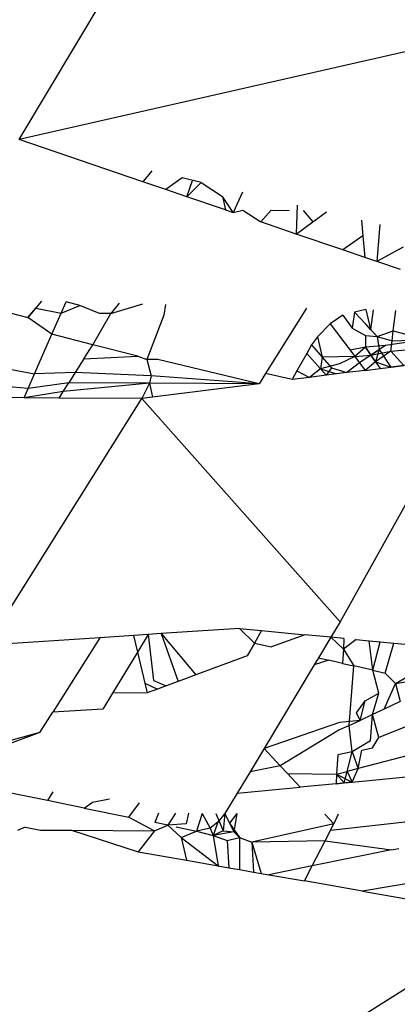
# Model space of a CAD drawing. Units: millimetres. Extents: x 23708 to 31629, y -2459 to 2524.
# Drawn here: x 29113 to 29114, y 126 to 130 of the extents above; entities that cross this region are included whole.
import ezdxf

# ---------------------------------------------------------------- set-up
doc = ezdxf.new("R2010")
doc.units = ezdxf.units.MM
doc.header["$MEASUREMENT"] = 0
doc.layers.add('Зона безопас', color=7, linetype='Continuous')
doc.layers.add('МАФЫ НАШИ', color=7, linetype='Continuous', lineweight=25)

# ---------------------------------------------------------------- blocks, each defined once
blk = doc.blocks.new('гнлгшд')
at = {"layer": 'МАФЫ НАШИ'}
for p, q in [((34886.6662, -2053.8482), (34887.0194, -2053.2573)), ((34889.0583, -2053.3045), (34886.6662, -2053.8482)), ((34887.0986, -2053.9955), (34886.6662, -2053.8482)), ((34887.1308, -2053.9575), (34887.0986, -2053.9955)), ((34887.1791, -2054.0229), (34887.0986, -2053.9955)), ((34887.236, -2053.9822), (34887.1791, -2054.0229)), ((34887.3029, -2053.9979), (34887.236, -2053.9822)), ((34887.2527, -2054.0479), (34887.2727, -2053.9908)), ((34887.3029, -2053.9979), (34887.2527, -2054.0479)), ((34887.3029, -2053.9979), (34887.3777, -2054.0475)), ((34887.2527, -2054.0479), (34887.1791, -2054.0229)), ((34887.4479, -2054.032), (34887.4148, -2054.1031)), ((34887.3883, -2054.0941), (34887.2527, -2054.0479)), ((34887.3777, -2054.0475), (34887.3883, -2054.0941)), ((34887.4148, -2054.1031), (34887.3777, -2054.0475)), ((34887.3883, -2054.0941), (34887.4148, -2054.1031)), ((34887.4148, -2054.1031), (34887.4487, -2054.0945)), ((34887.4487, -2054.0945), (34887.5114, -2054.136)), ((34887.5114, -2054.136), (34887.5479, -2054.0951)), ((34887.5479, -2054.0951), (34887.6107, -2054.0955)), ((34887.6388, -2054.0769), (34887.6354, -2054.1782)), ((34887.6597, -2054.0959), (34887.6932, -2054.1358)), ((34887.6932, -2054.1358), (34887.7408, -2054.1009)), ((34887.6354, -2054.1782), (34887.5114, -2054.136)), ((34887.6354, -2054.1782), (34887.6932, -2054.1358)), ((34887.8634, -2054.1297), (34887.8683, -2054.1848)), ((34887.9279, -2054.1449), (34887.9179, -2054.2745)), ((34887.7983, -2054.2337), (34887.6354, -2054.1782)), ((34887.8683, -2054.1848), (34887.7983, -2054.2337)), ((34887.8683, -2054.1848), (34887.8749, -2054.2598)), ((34887.8749, -2054.2598), (34887.7983, -2054.2337)), ((34888.0099, -2054.2245), (34887.9179, -2054.2745)), ((34887.9179, -2054.2745), (34887.8749, -2054.2598)), ((34888.0005, -2054.3026), (34887.9179, -2054.2745)), ((34886.745, -2054.4128), (34886.6966, -2054.4699)), ((34886.8132, -2054.4548), (34886.8307, -2054.415)), ((34886.8791, -2054.4276), (34886.8307, -2054.415)), ((34886.6966, -2054.4699), (34886.7245, -2054.437)), ((34886.7245, -2054.437), (34886.8132, -2054.4548)), ((34886.8132, -2054.4548), (34886.8791, -2054.4276)), ((34886.9477, -2054.4556), (34886.8791, -2054.4276)), ((34887.0167, -2054.4198), (34886.9871, -2054.4558)), ((34886.9871, -2054.4558), (34887.0989, -2054.422)), ((34887.1782, -2054.424), (34887.173, -2054.4616)), ((34887.6711, -2054.4368), (34887.5278, -2054.6656)), ((34887.8396, -2054.4508), (34887.8306, -2054.5068)), ((34887.8791, -2054.4422), (34887.8396, -2054.4508)), ((34887.8396, -2054.4508), (34887.8784, -2054.4929)), ((34887.8791, -2054.4422), (34887.8957, -2054.5117)), ((34887.905, -2054.4429), (34887.8957, -2054.5117)), ((34887.9747, -2054.5167), (34887.9834, -2054.4449)), ((34886.6343, -2054.4537), (34886.6966, -2054.4699)), ((34886.7812, -2054.5278), (34886.6966, -2054.4699)), ((34886.7812, -2054.5278), (34886.8132, -2054.4548)), ((34886.9246, -2054.5649), (34886.9871, -2054.4558)), ((34886.9871, -2054.4558), (34886.9477, -2054.4556)), ((34887.173, -2054.4616), (34887.1129, -2054.6168)), ((34887.7988, -2054.4612), (34887.7537, -2054.4917)), ((34887.7988, -2054.4612), (34887.8306, -2054.5068)), ((34887.7537, -2054.4917), (34887.7094, -2054.5379)), ((34887.7537, -2054.4917), (34887.8236, -2054.5844)), ((34887.8306, -2054.5068), (34887.878, -2054.5329)), ((34887.8784, -2054.4929), (34887.9184, -2054.5362)), ((34887.8957, -2054.5117), (34887.8784, -2054.4929)), ((34887.8957, -2054.5117), (34887.9184, -2054.5362)), ((34887.9184, -2054.5362), (34887.9747, -2054.5167)), ((34887.9706, -2054.5515), (34887.9747, -2054.5167)), ((34887.9747, -2054.5167), (34888.0893, -2054.5466)), ((34886.7203, -2054.6669), (34886.7812, -2054.5278)), ((34886.9246, -2054.5649), (34886.7812, -2054.5278)), ((34887.7094, -2054.5379), (34887.6893, -2054.5658)), ((34887.7094, -2054.5379), (34887.7258, -2054.6081)), ((34887.878, -2054.5329), (34887.8775, -2054.574)), ((34887.878, -2054.5329), (34887.9184, -2054.5362)), ((34887.9184, -2054.5362), (34887.9256, -2054.5815)), ((34887.9184, -2054.5362), (34887.9706, -2054.5515)), ((34888.0893, -2054.5466), (34887.9473, -2054.5676)), ((34887.9662, -2054.588), (34887.9706, -2054.5515)), ((34887.9706, -2054.5515), (34888.0893, -2054.5466)), ((34886.8932, -2054.6143), (34886.9246, -2054.5649)), ((34887.0814, -2054.6054), (34886.9246, -2054.5649)), ((34887.6893, -2054.5658), (34887.672, -2054.5959)), ((34887.6893, -2054.5658), (34887.7258, -2054.6081)), ((34887.8775, -2054.574), (34887.8236, -2054.5844)), ((34887.8236, -2054.5844), (34887.8403, -2054.6065)), ((34887.8775, -2054.574), (34887.8403, -2054.6065)), ((34887.9473, -2054.5676), (34887.8775, -2054.574)), ((34887.8775, -2054.574), (34887.8969, -2054.6018)), ((34887.9127, -2054.6245), (34887.8775, -2054.574)), ((34887.9473, -2054.5676), (34887.8969, -2054.6018)), ((34887.8969, -2054.6018), (34887.9256, -2054.5815)), ((34887.8969, -2054.6018), (34887.9662, -2054.588)), ((34887.9256, -2054.5815), (34887.9127, -2054.6245)), ((34887.9662, -2054.588), (34887.9127, -2054.6245)), ((34887.9256, -2054.5815), (34887.9662, -2054.6432)), ((34887.9662, -2054.588), (34888.072, -2054.5773)), ((34888.0118, -2054.6375), (34887.9662, -2054.588)), ((34886.8932, -2054.6143), (34886.8629, -2054.6621)), ((34886.8932, -2054.6143), (34887.0814, -2054.6054)), ((34887.0814, -2054.6054), (34887.1129, -2054.6168)), ((34887.1516, -2054.6162), (34887.1129, -2054.6168)), ((34887.1129, -2054.6168), (34887.1284, -2054.6732)), ((34887.5054, -2054.7013), (34887.1516, -2054.6162)), ((34887.672, -2054.5959), (34887.638, -2054.6563)), ((34887.672, -2054.5959), (34887.7203, -2054.6494)), ((34887.7258, -2054.6081), (34887.7203, -2054.6494)), ((34887.8403, -2054.6065), (34887.7258, -2054.6081)), ((34887.7258, -2054.6081), (34887.7586, -2054.6462)), ((34887.8403, -2054.6065), (34887.7872, -2054.6323)), ((34887.8403, -2054.6065), (34887.8969, -2054.6018)), ((34887.8403, -2054.6065), (34887.8565, -2054.628)), ((34887.8969, -2054.6018), (34887.8565, -2054.628)), ((34887.8969, -2054.6018), (34887.9127, -2054.6245)), ((34886.5519, -2054.6348), (34886.7203, -2054.6669)), ((34887.638, -2054.6563), (34887.6209, -2054.6868)), ((34887.638, -2054.6563), (34887.6823, -2054.679)), ((34887.7203, -2054.6494), (34887.6823, -2054.679)), ((34887.7872, -2054.6323), (34887.7203, -2054.6494)), ((34887.7203, -2054.6494), (34887.7767, -2054.6671)), ((34887.7203, -2054.6494), (34887.7404, -2054.6717)), ((34887.7586, -2054.6462), (34887.7404, -2054.6717)), ((34887.7586, -2054.6462), (34887.8122, -2054.6626)), ((34887.8565, -2054.628), (34887.8122, -2054.6626)), ((34887.8765, -2054.6545), (34887.8122, -2054.6626)), ((34887.8565, -2054.628), (34887.8765, -2054.6545)), ((34887.9127, -2054.6245), (34887.8765, -2054.6545)), ((34887.8765, -2054.6545), (34887.929, -2054.6479)), ((34887.9127, -2054.6245), (34887.9662, -2054.6432)), ((34887.9127, -2054.6245), (34887.929, -2054.6479)), ((34887.929, -2054.6479), (34887.9662, -2054.6432)), ((34888.04, -2054.6339), (34887.9662, -2054.6432)), ((34887.9662, -2054.6432), (34888.0118, -2054.6375)), ((34886.698, -2054.7177), (34886.7203, -2054.6669)), ((34886.8629, -2054.6621), (34886.7203, -2054.6669)), ((34886.8629, -2054.6621), (34886.8403, -2054.6977)), ((34887.1284, -2054.6732), (34886.8629, -2054.6621)), ((34887.1284, -2054.6732), (34887.122, -2054.6996)), ((34887.5054, -2054.7013), (34887.1284, -2054.6732)), ((34887.5278, -2054.6656), (34887.5054, -2054.7013)), ((34887.6209, -2054.6868), (34887.5278, -2054.6656)), ((34887.6823, -2054.679), (34887.6209, -2054.6868)), ((34887.7404, -2054.6717), (34887.6823, -2054.679)), ((34887.7767, -2054.6671), (34887.7404, -2054.6717)), ((34887.8122, -2054.6626), (34887.7767, -2054.6671)), ((34886.698, -2054.7177), (34886.5361, -2054.7033)), ((34886.6836, -2054.7504), (34886.698, -2054.7177)), ((34886.8403, -2054.6977), (34886.698, -2054.7177)), ((34886.8207, -2054.7286), (34886.8403, -2054.6977)), ((34887.122, -2054.6996), (34886.8207, -2054.7286)), ((34887.122, -2054.6996), (34886.8403, -2054.6977)), ((34887.122, -2054.6996), (34887.0959, -2054.753)), ((34887.122, -2054.6996), (34887.1333, -2054.7483)), ((34887.5054, -2054.7013), (34887.122, -2054.6996)), ((34887.5054, -2054.7013), (34887.1333, -2054.7483)), ((34886.6836, -2054.7504), (34886.5255, -2054.7494)), ((34886.5543, -2055.6153), (34887.0959, -2054.753)), ((34886.8207, -2054.7286), (34886.6836, -2054.7504)), ((34886.8063, -2054.7512), (34886.6836, -2054.7504)), ((34886.8063, -2054.7512), (34886.8207, -2054.7286)), ((34887.0959, -2054.753), (34886.8063, -2054.7512)), ((34887.1333, -2054.7483), (34887.0959, -2054.753)), ((34887.7889, -2055.5331), (34887.0959, -2054.753)), ((34888.0673, -2055.0338), (34887.7889, -2055.5331)), ((34887.7889, -2055.5331), (34887.7565, -2055.5869)), ((34887.0667, -2055.5812), (34886.9483, -2055.5891)), ((34887.1177, -2055.5778), (34887.0667, -2055.5812)), ((34887.0667, -2055.5812), (34887.0804, -2055.6391)), ((34887.1177, -2055.5778), (34887.0804, -2055.6391)), ((34887.1635, -2055.5747), (34887.1177, -2055.5778)), ((34887.1177, -2055.5778), (34887.1368, -2055.7379)), ((34887.4368, -2055.5565), (34887.1635, -2055.5747)), ((34887.1635, -2055.5747), (34887.2226, -2055.7417)), ((34887.1635, -2055.5747), (34887.2848, -2055.7188)), ((34887.4368, -2055.5565), (34887.5145, -2055.5639)), ((34887.4368, -2055.5565), (34887.4898, -2055.6076)), ((34887.5145, -2055.5639), (34887.4898, -2055.6076)), ((34887.5145, -2055.5639), (34887.666, -2055.5783)), ((34887.666, -2055.5783), (34887.5493, -2055.6213)), ((34887.7565, -2055.5869), (34887.666, -2055.5783)), ((34886.9483, -2055.5891), (34886.5543, -2055.6153)), ((34886.9483, -2055.5891), (34886.7839, -2055.8487)), ((34887.4898, -2055.6076), (34887.4644, -2055.6526)), ((34887.4898, -2055.6076), (34887.5493, -2055.6213)), ((34887.7565, -2055.5869), (34887.7133, -2055.659)), ((34887.8025, -2055.5913), (34887.7565, -2055.5869)), ((34887.7565, -2055.5869), (34887.8004, -2055.6291)), ((34887.8025, -2055.5913), (34887.8004, -2055.6291)), ((34887.8448, -2055.5953), (34887.8004, -2055.6291)), ((34887.8448, -2055.5953), (34887.8906, -2055.5997)), ((34887.8906, -2055.5997), (34887.9289, -2055.6033)), ((34887.9036, -2055.7027), (34887.8906, -2055.5997)), ((34887.9036, -2055.7027), (34887.9289, -2055.6033)), ((34887.9289, -2055.6033), (34887.9773, -2055.608)), ((34887.9459, -2055.7124), (34887.9773, -2055.608)), ((34887.9773, -2055.608), (34888.0421, -2055.6141)), ((34887.0804, -2055.6391), (34886.993, -2055.783)), ((34887.0804, -2055.6391), (34887.1059, -2055.7475)), ((34887.4644, -2055.6526), (34887.2848, -2055.7188)), ((34887.8004, -2055.6291), (34887.7978, -2055.6784)), ((34887.8004, -2055.6291), (34887.8372, -2055.6874)), ((34887.6986, -2055.6834), (34887.5231, -2055.9756)), ((34887.7133, -2055.659), (34887.6986, -2055.6834)), ((34887.75, -2055.6674), (34887.6986, -2055.6834)), ((34887.7133, -2055.659), (34887.75, -2055.6674)), ((34887.7978, -2055.6784), (34887.75, -2055.6674)), ((34887.7978, -2055.6784), (34887.8372, -2055.6874)), ((34887.82, -2055.8959), (34887.8372, -2055.6874)), ((34887.9036, -2055.7027), (34887.8372, -2055.6874)), ((34887.2848, -2055.7188), (34887.2226, -2055.7417)), ((34887.9036, -2055.7027), (34887.9459, -2055.7124)), ((34887.9249, -2055.7821), (34887.9036, -2055.7027)), ((34887.9459, -2055.7124), (34887.9829, -2055.7488)), ((34887.9829, -2055.7488), (34888.0659, -2055.7012)), ((34887.1059, -2055.7475), (34887.114, -2055.7817)), ((34887.1059, -2055.7475), (34887.1504, -2055.7683)), ((34887.1368, -2055.7379), (34887.1803, -2055.7573)), ((34887.1803, -2055.7573), (34887.1504, -2055.7683)), ((34887.2226, -2055.7417), (34887.1803, -2055.7573)), ((34887.9435, -2055.8384), (34887.9829, -2055.7488)), ((34887.9829, -2055.7488), (34888.054, -2055.7372)), ((34887.9829, -2055.7488), (34887.9995, -2055.8123)), ((34886.993, -2055.783), (34886.9592, -2055.8387)), ((34887.114, -2055.7817), (34886.993, -2055.783)), ((34887.1504, -2055.7683), (34887.114, -2055.7817)), ((34887.8764, -2055.8099), (34887.9249, -2055.7821)), ((34887.9022, -2055.8576), (34887.9249, -2055.7821)), ((34888.2928, -2055.7921), (34887.9247, -2055.9372)), ((34887.8464, -2055.8517), (34887.8764, -2055.8099)), ((34887.8591, -2055.8777), (34887.8764, -2055.8099)), ((34887.9995, -2055.8123), (34887.9435, -2055.8384)), ((34886.7388, -2055.9199), (34886.7839, -2055.8487)), ((34886.9592, -2055.8387), (34886.7839, -2055.8487)), ((34887.8591, -2055.8777), (34887.8464, -2055.8517)), ((34887.9022, -2055.8576), (34887.8591, -2055.8777)), ((34887.8948, -2055.949), (34887.9022, -2055.8576)), ((34887.9435, -2055.8384), (34887.9022, -2055.8576)), ((34887.9247, -2055.9372), (34887.9022, -2055.8576)), ((34887.7865, -2055.8848), (34887.5231, -2055.9756)), ((34887.82, -2055.8959), (34887.785, -2055.9122)), ((34887.8591, -2055.8777), (34887.7865, -2055.8848)), ((34887.82, -2055.8959), (34887.8591, -2055.8777)), ((34887.8311, -2055.9879), (34887.82, -2055.8959)), ((34886.7388, -2055.9199), (34886.4488, -2055.9994)), ((34886.7388, -2055.9199), (34886.4528, -2056.0253)), ((34887.785, -2055.9122), (34887.5797, -2056.0366)), ((34888.333, -2055.9199), (34887.852, -2056.0463)), ((34887.8948, -2055.949), (34887.8311, -2055.9879)), ((34887.9027, -2055.974), (34887.9247, -2055.9372)), ((34887.5231, -2055.9756), (34887.4742, -2056.0571)), ((34887.5231, -2055.9756), (34887.5797, -2056.0366)), ((34887.7804, -2055.9977), (34887.7767, -2056.0661)), ((34887.8311, -2055.9879), (34887.7804, -2055.9977)), ((34887.8137, -2056.0564), (34887.8311, -2055.9879)), ((34887.8311, -2055.9879), (34887.852, -2056.0463)), ((34887.852, -2056.0463), (34887.8649, -2055.9813)), ((34887.8649, -2055.9813), (34887.9027, -2055.974)), ((34887.4742, -2056.0571), (34887.4287, -2056.1327)), ((34887.5797, -2056.0366), (34887.4742, -2056.0571)), ((34887.5797, -2056.0366), (34887.6045, -2056.0634)), ((34887.6045, -2056.0634), (34887.649, -2056.1113)), ((34887.6045, -2056.0634), (34887.7767, -2056.0661)), ((34887.7767, -2056.0661), (34887.7749, -2056.0992)), ((34887.7767, -2056.0661), (34887.8137, -2056.0564)), ((34887.8035, -2056.0964), (34887.7767, -2056.0661)), ((34887.7767, -2056.0661), (34887.8311, -2056.0937)), ((34887.8035, -2056.0964), (34887.8137, -2056.0564)), ((34887.852, -2056.0463), (34887.8137, -2056.0564)), ((34887.8137, -2056.0564), (34887.8311, -2056.0937)), ((34887.8311, -2056.0937), (34887.852, -2056.0463)), ((34887.8311, -2056.0937), (34888.2782, -2056.0504)), ((34886.7651, -2056.1583), (34886.3313, -2056.07)), ((34887.7749, -2056.0992), (34887.649, -2056.1113)), ((34887.8311, -2056.0937), (34887.7749, -2056.0992)), ((34887.7749, -2056.0992), (34887.8035, -2056.0964)), ((34887.8035, -2056.0964), (34887.8311, -2056.0937)), ((34886.7839, -2056.1273), (34886.7651, -2056.1583)), ((34887.4287, -2056.1327), (34887.3862, -2056.2035)), ((34887.4287, -2056.1327), (34887.649, -2056.1113)), ((34886.8937, -2056.1845), (34886.7651, -2056.1583)), ((34886.8937, -2056.1845), (34886.9231, -2056.1639)), ((34886.9231, -2056.1639), (34886.9823, -2056.1524)), ((34887.0502, -2056.2163), (34887.0874, -2056.1657)), ((34886.8937, -2056.1845), (34887.0502, -2056.2163)), ((34887.1541, -2056.2017), (34887.1407, -2056.2347)), ((34887.2131, -2056.2021), (34887.1868, -2056.2441)), ((34887.2586, -2056.2023), (34887.2508, -2056.2395)), ((34887.3068, -2056.2026), (34887.2869, -2056.2645)), ((34887.3068, -2056.2026), (34887.3342, -2056.2549)), ((34887.3541, -2056.2029), (34887.3797, -2056.2634)), ((34887.3862, -2056.2035), (34887.361, -2056.2333)), ((34887.3862, -2056.2035), (34887.3797, -2056.2634)), ((34887.3862, -2056.2035), (34887.4175, -2056.2672)), ((34887.428, -2056.2033), (34887.4024, -2056.2364)), ((34887.428, -2056.2033), (34887.4175, -2056.2672)), ((34887.736, -2056.2051), (34887.7673, -2056.2388)), ((34887.782, -2056.2053), (34887.7673, -2056.2388)), ((34887.0502, -2056.2163), (34887.1395, -2056.2635)), ((34887.1868, -2056.2441), (34887.1407, -2056.2347)), ((34887.2508, -2056.2395), (34887.1868, -2056.2441)), ((34887.361, -2056.2333), (34887.3342, -2056.2549)), ((34887.361, -2056.2333), (34887.345, -2056.2801)), ((34887.4024, -2056.2364), (34887.4372, -2056.2876)), ((34887.7673, -2056.2388), (34887.4803, -2056.3037)), ((34887.7363, -2056.2992), (34887.7673, -2056.2388)), ((34887.7556, -2056.2616), (34888.229, -2056.2079)), ((34886.6871, -2056.2508), (34886.6604, -2056.2623)), ((34886.6871, -2056.2508), (34886.7417, -2056.261)), ((34886.7417, -2056.261), (34886.8496, -2056.2617)), ((34886.8496, -2056.2617), (34887.1395, -2056.2635)), ((34886.8496, -2056.2617), (34887.0828, -2056.3367)), ((34887.1395, -2056.2635), (34887.0828, -2056.3367)), ((34887.1395, -2056.2635), (34887.1868, -2056.2441)), ((34887.1868, -2056.2441), (34887.2331, -2056.2872)), ((34887.2158, -2056.25), (34887.2869, -2056.2645)), ((34887.2331, -2056.2872), (34887.2869, -2056.2645)), ((34887.3342, -2056.2549), (34887.2869, -2056.2645)), ((34887.2869, -2056.2645), (34887.345, -2056.2801)), ((34887.3342, -2056.2549), (34887.345, -2056.2801)), ((34887.3797, -2056.2634), (34887.345, -2056.2801)), ((34887.4175, -2056.2672), (34887.345, -2056.2801)), ((34887.3797, -2056.2634), (34887.4175, -2056.2672)), ((34887.4175, -2056.2672), (34887.4372, -2056.2876)), ((34887.7363, -2056.2992), (34887.7556, -2056.2616)), ((34887.2331, -2056.2872), (34887.3629, -2056.386)), ((34887.2331, -2056.2872), (34887.2518, -2056.3664)), ((34887.345, -2056.2801), (34887.3629, -2056.386)), ((34887.345, -2056.2801), (34887.3943, -2056.2979)), ((34887.3943, -2056.2979), (34887.4372, -2056.2876)), ((34887.3943, -2056.2979), (34887.4003, -2056.3925)), ((34887.4372, -2056.2876), (34887.437, -2056.399)), ((34887.4372, -2056.2876), (34887.4803, -2056.3037)), ((34887.7363, -2056.2992), (34887.4803, -2056.3037)), ((34887.4803, -2056.3037), (34887.513, -2056.4124)), ((34887.4803, -2056.3037), (34887.4865, -2056.4077)), ((34887.6915, -2056.3862), (34887.7363, -2056.2992)), ((34887.7363, -2056.2992), (34887.9681, -2056.3304)), ((34887.0828, -2056.3367), (34887.2518, -2056.3664)), ((34887.9681, -2056.3304), (34887.6915, -2056.3862)), ((34887.9681, -2056.3304), (34887.9945, -2056.3251)), ((34887.2518, -2056.3664), (34887.3629, -2056.386)), ((34887.3629, -2056.386), (34887.4003, -2056.3925)), ((34887.4003, -2056.3925), (34887.437, -2056.399)), ((34887.437, -2056.399), (34887.4865, -2056.4077)), ((34887.4865, -2056.4077), (34887.5393, -2056.417)), ((34887.4865, -2056.4077), (34887.513, -2056.4124)), ((34887.6915, -2056.3862), (34887.5393, -2056.417)), ((34887.6644, -2056.439), (34887.6915, -2056.3862)), ((34887.513, -2056.4124), (34887.5393, -2056.417)), ((34887.5393, -2056.417), (34887.6644, -2056.439)), ((34887.8677, -2056.4748), (34887.6644, -2056.439)), ((34888.2106, -2056.4165), (34887.8677, -2056.4748)), ((34887.8677, -2056.4748), (34888.2994, -2056.5507)), ((34888.2636, -2056.6608), (34885.8717, -2058.1653))]:
    blk.add_line(p, q, dxfattribs=at)

msp = doc.modelspace()

# ---------------------------------------------------------------- linework, layer by layer
at = {"layer": 'МАФЫ НАШИ'}
msp.add_spline([(24911.3493, -1770.6824), (24230.1282, -1371.9525), (23739.1685, -290.6765), (23716.063, 316.797), (23830.087, 963.24), (24439.2406, 1617.4574), (25031.8434, 1844.6162), (25299.991, 1841.7598), (26159.2323, 1853.7026), (26795.6616, 1926.3934), (26979.1279, 1956.883), (28013.969, 2144.4659), (28914.0618, 2289.8474), (29500.2379, 2409.7395), (29870.3851, 2462.5472), (30615.8698, 2462.4882), (31288.6665, 1999.0842), (31606.8812, 1317.6078), (31606.8812, 865.6485), (31397.7687, -36.2587), (31138.2355, -500.0986), (31010.0912, -626.081), (30505.135, -1044.8438), (29423.2054, -1471.9024), (28479.7683, -1645.7809), (27923.0505, -1808.0973), (27304.805, -2117.0333), (26868.3964, -2389.6238), (26698.4084, -2424.6716), (25704.64, -2244.2423), (25204.5884, -2053.4289), (24916.282, -1773.0007), (24911.3493, -1770.6824)], degree=3, dxfattribs=at)

# ---------------------------------------------------------------- block references
at = {"layer": 'Зона безопас'}
msp.add_blockref('гнлгшд', (-5773.9032, 2183.2963), dxfattribs=at)

doc.saveas('drawing.dxf')
